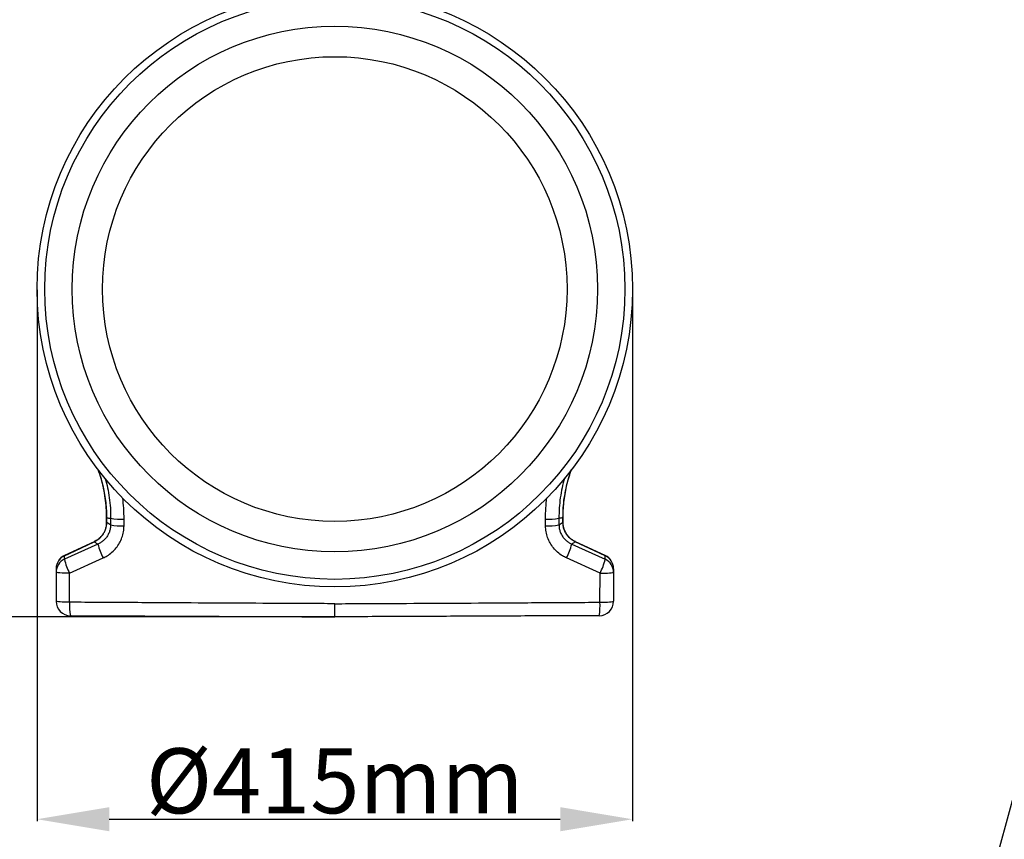
# Model space of a CAD drawing. Units: millimetres. Extents: x -9564 to -5075, y -6371 to -1057.
# Drawn here: x -9042 to -8360, y -3135 to -2568 of the extents above; entities that cross this region are included whole.
import ezdxf

# ---------------------------------------------------------------- set-up
doc = ezdxf.new("R2010")
doc.units = ezdxf.units.MM
doc.layers.add('ACO_DIMS', color=8, linetype='Continuous')
doc.styles.add('Arial', font='arial.ttf')
doc.styles.add('SLDTEXTSTYLE0', font='TXT', dxfattribs={"width": 0.605})
doc.styles.get("Standard").update_dxf_attribs({"font": 'arial.ttf'})
doc.dimstyles.new('ISO-25', dxfattribs={"dimtxt": 2.5, "dimasz": 2.5, "dimexe": 1.25, "dimexo": 0.625, "dimtad": 1, "dimtxsty": 'Standard', "dimcen": 2.5, "dimadec": 0, "dimazin": 0, "dimtfac": 1, "dimtmove": 0, "dimatfit": 3, "dimfxl": 0, "dimarcsym": 0})
doc.dimstyles.new('SLDDIMSTYLE3', dxfattribs={"dimtxt": 3, "dimasz": 3, "dimexe": 0, "dimexo": 0.0625, "dimgap": 0.75, "dimtad": 2, "dimdec": 0, "dimlfac": 10, "dimrnd": 1e-09, "dimzin": 12, "dimdsep": 46, "dimtxsty": 'SLDTEXTSTYLE0', "dimsah": 1, "dimcen": 0.09, "dimadec": 0, "dimazin": 3, "dimtfac": 1, "dimtmove": 0, "dimatfit": 0, "dimfxl": 0, "dimfrac": 2, "dimtolj": 1, "dimtzin": 12, "dimarcsym": 0})

# ---------------------------------------------------------------- blocks, each defined once
blk = doc.blocks.new('*D21')
at = {"layer": 'ACO_DIMS', "color": 0, "lineweight": -2, "transparency": 16777216}
for p, q in [((-8867.13, -2384.94), (-9207, -2384.94)), ((-9205.75, -2434.94), (-9205.75, -2930.96)), ((-8824.14, -2980.96), (-9207, -2980.96))]:
    blk.add_line(p, q, dxfattribs=at)
at = {"layer": 'ACO_DIMS', "color": 0, "transparency": 16777216}
for points in [[(-9214.08, -2434.94), (-9197.42, -2434.94), (-9205.75, -2384.94)], [(-9214.08, -2930.96), (-9197.42, -2930.96), (-9205.75, -2980.96)]]:
    blk.add_solid(points, dxfattribs=at)
at = {"layer": 'Defpoints', "color": 0, "transparency": 16777216}
for p in [(-8866.5, -2384.94), (-9205.75, -2980.96), (-8823.52, -2980.96)]:
    blk.add_point(p, dxfattribs=at)
at = {"layer": 'ACO_DIMS', "color": 0, "lineweight": 0, "transparency": 16777216, "insert": (-9252.33, -2682.95), "char_height": 45, "attachment_point": 2, "rotation": 90, "style": 'Arial'}
blk.add_mtext('600mm', dxfattribs=at)
blk = doc.blocks.new('*D22')
at = {"layer": 'ACO_DIMS', "color": 0, "lineweight": -2, "transparency": 16777216}
for p, q in [((-9029.72, -2754.72), (-9029.72, -3122.31)), ((-8617.32, -2754.72), (-8617.32, -3122.31)), ((-8979.72, -3121.06), (-8667.32, -3121.06))]:
    blk.add_line(p, q, dxfattribs=at)
at = {"layer": 'ACO_DIMS', "color": 0, "transparency": 16777216}
for points in [[(-8979.72, -3112.73), (-8979.72, -3129.39), (-9029.72, -3121.06)], [(-8667.32, -3112.73), (-8667.32, -3129.39), (-8617.32, -3121.06)]]:
    blk.add_solid(points, dxfattribs=at)
at = {"layer": 'Defpoints', "color": 0, "transparency": 16777216}
for p in [(-9029.72, -2754.1), (-8617.32, -2754.1), (-8617.32, -3121.06)]:
    blk.add_point(p, dxfattribs=at)
at = {"layer": 'ACO_DIMS', "color": 0, "lineweight": 0, "transparency": 16777216, "insert": (-8823.52, -3071.97), "char_height": 45, "attachment_point": 2, "style": 'Arial'}
blk.add_mtext('%%C415mm', dxfattribs=at)

msp = doc.modelspace()

# ---------------------------------------------------------------- linework, layer by layer
for p, q in [((-8981.634, -2912.382), (-8981.634, -2915.592)), ((-8981.54, -2912.382), (-8981.634, -2912.382)), ((-8981.54, -2915.592), (-8981.634, -2915.592)), ((-8981.54, -2915.592), (-8981.54, -2912.382)), ((-8978.755, -2912.772), (-8978.789, -2917.346)), ((-8969.479, -2917.993), (-8969.454, -2913.411)), ((-8677.558, -2917.993), (-8677.583, -2913.411)), ((-8668.281, -2912.772), (-8668.248, -2917.346)), ((-8665.496, -2915.592), (-8665.496, -2912.382)), ((-8665.496, -2912.382), (-8665.403, -2912.382)), ((-8665.496, -2915.592), (-8665.403, -2915.592)), ((-8665.403, -2915.592), (-8665.403, -2912.382)), ((-8990.143, -2928.95), (-9010.821, -2938.592)), ((-8987.613, -2930.621), (-9010.782, -2941.171)), ((-8659.424, -2930.621), (-8636.255, -2941.171)), ((-8636.215, -2938.592), (-8656.893, -2928.95)), ((-9007.195, -2950.765), (-8984, -2940.239)), ((-8639.842, -2950.765), (-8663.036, -2940.239)), ((-9016.553, -2950.132), (-9016.553, -2970.213)), ((-9007.163, -2970.875), (-9007.195, -2950.765)), ((-8639.873, -2970.875), (-8639.842, -2950.765)), ((-8630.484, -2950.132), (-8630.484, -2970.213))]:
    msp.add_line(p, q)
at = {"flags": 128}
for points in [[(-9010.782, -2938.677), (-9003.329, -2935.201), (-8990.104, -2929.035)], [(-8990.104, -2929.035), (-8990.121, -2928.998), (-8990.134, -2928.971), (-8990.141, -2928.955), (-8990.143, -2928.95)], [(-8656.933, -2929.035), (-8656.915, -2928.998), (-8656.903, -2928.971), (-8656.896, -2928.955), (-8656.893, -2928.95)], [(-8636.255, -2938.677), (-8643.708, -2935.201), (-8656.933, -2929.035)], [(-9007.195, -2950.765), (-9009.05, -2950.747), (-9010.817, -2950.707), (-9012.435, -2950.646), (-9013.845, -2950.567), (-9014.998, -2950.472), (-9015.851, -2950.366), (-9016.376, -2950.251), (-9016.553, -2950.132)], [(-8639.842, -2950.765), (-8637.987, -2950.747), (-8636.22, -2950.707), (-8634.602, -2950.646), (-8633.192, -2950.567), (-8632.039, -2950.472), (-8631.185, -2950.366), (-8630.661, -2950.251), (-8630.484, -2950.132)], [(-9007.163, -2970.875), (-9009.023, -2970.856), (-9010.796, -2970.815), (-9012.419, -2970.751), (-9013.834, -2970.669), (-9014.991, -2970.57), (-9015.848, -2970.458), (-9016.375, -2970.338), (-9016.553, -2970.213)], [(-8639.873, -2970.875), (-8638.014, -2970.856), (-8636.241, -2970.815), (-8634.618, -2970.751), (-8633.202, -2970.669), (-8632.045, -2970.57), (-8631.188, -2970.458), (-8630.661, -2970.338), (-8630.484, -2970.213)]]:
    msp.add_lwpolyline(points, dxfattribs=at)
for radius in [206.199, 200.925, 181.94, 160.846]:
    msp.add_circle((-8823.518, -2754.097), radius)
for centre, radius, start, end in [((-8970.991, -2872.489), 45.53, 260.138214, 271.903695), ((-8970.963, -2867.397), 46.039, 260.255546, 271.878468), ((-8676.074, -2867.397), 46.039, 268.121532, 279.744454), ((-8676.045, -2872.489), 45.53, 268.096305, 279.861786), ((-8946.528, -2920.678), 42.271, 193.605432, 207.565346), ((-8700.509, -2920.678), 42.271, 332.434654, 346.394568), ((-9006.603, -2947.604), 9.95, 114.993916, 180), ((-9006.682, -2947.656), 9.871, 114.539253, 179.897223), ((-8640.354, -2947.656), 9.871, 0.102777, 65.460747), ((-8640.434, -2947.604), 9.95, 0, 64.90376), ((-9006.683, -2950.149), 9.87, 114.533938, 179.895926), ((-8970.487, -2931.576), 41.422, 193.393778, 207.598958), ((-8676.55, -2931.576), 41.422, 332.401042, 346.606222), ((-8640.354, -2950.149), 9.87, 0.104074, 65.466062), ((-9006.603, -2970.213), 9.95, 180, 269.75), ((-8966.407, -2973.265), 40.826, 176.644754, 189.728766), ((-8640.434, -2970.213), 9.95, 270.25, 0), ((-8680.63, -2973.265), 40.826, 350.271234, 3.355246)]:
    msp.add_arc(centre, radius, start, end)
for points, knots in [([(-8987.559, -2878.745), (-8987.079, -2880.094), (-8985.975, -2883.195), (-8984.598, -2888.166), (-8983.378, -2893.618), (-8982.47, -2899.133), (-8981.893, -2904.692), (-8981.626, -2909.116), (-8981.661, -2911.68), (-8981.671, -2912.381)], [0, 0, 0, 0, 0.1250536, 0.2877003, 0.4503922, 0.6131211, 0.7758883, 0.9387113, 1, 1, 1, 1]), ([(-8981.54, -2912.382), (-8981.586, -2910.12), (-8981.678, -2905.595), (-8982.407, -2898.795), (-8983.59, -2892.019), (-8985.205, -2885.381), (-8986.652, -2881.101), (-8987.36, -2879.006)], [0, 0, 0, 0, 0.1993582, 0.3987166, 0.6019634, 0.8052107, 1, 1, 1, 1]), ([(-8665.496, -2912.382), (-8665.451, -2910.12), (-8665.359, -2905.595), (-8664.63, -2898.794), (-8663.446, -2892.019), (-8661.853, -2885.46), (-8660.433, -2881.257), (-8659.752, -2879.239)], [0, 0, 0, 0, 0.2008021, 0.4016044, 0.6063232, 0.8110426, 1, 1, 1, 1]), ([(-8665.365, -2912.382), (-8665.374, -2911.618), (-8665.406, -2909.003), (-8665.132, -2904.54), (-8664.549, -2899.011), (-8663.64, -2893.518), (-8662.416, -2888.08), (-8661.072, -2883.232), (-8660.008, -2880.246), (-8659.568, -2879.013)], [0, 0, 0, 0, 0.0673027, 0.2303784, 0.3936248, 0.5570744, 0.7207403, 0.8846232, 1, 1, 1, 1]), ([(-8982.475, -2885.398), (-8981.923, -2887.459), (-8980.766, -2891.779), (-8979.612, -2898.543), (-8978.849, -2905.616), (-8978.787, -2910.387), (-8978.755, -2912.772)], [0, 0, 0, 0, 0.2306797, 0.4834512, 0.7417252, 1, 1, 1, 1]), ([(-8664.481, -2885.079), (-8665.062, -2887.246), (-8666.249, -2891.671), (-8667.425, -2898.543), (-8668.188, -2905.616), (-8668.25, -2910.387), (-8668.281, -2912.772)], [0, 0, 0, 0, 0.2396871, 0.4894991, 0.7447492, 1, 1, 1, 1]), ([(-8969.454, -2913.411), (-8969.484, -2910.835), (-8969.541, -2905.947), (-8970.123, -2901.091), (-8970.398, -2898.795)], [0, 0, 0, 0, 0.52713031, 1, 1, 1, 1]), ([(-8677.583, -2913.411), (-8677.552, -2910.835), (-8677.492, -2905.874), (-8676.901, -2900.946), (-8676.617, -2898.578)], [0, 0, 0, 0, 0.5194167, 1, 1, 1, 1]), ([(-8981.644, -2915.599), (-8981.64, -2915.647), (-8981.589, -2916.409), (-8981.787, -2917.893), (-8982.237, -2919.983), (-8983.034, -2921.987), (-8984.095, -2923.849), (-8985.422, -2925.547), (-8986.992, -2927.02), (-8988.578, -2928.173), (-8989.697, -2928.704), (-8990.161, -2928.923)], [0, 0, 0, 0, 0.0087244, 0.1370523, 0.2661885, 0.3925141, 0.522341, 0.6500637, 0.7777431, 0.908091, 1, 1, 1, 1]), ([(-8990.104, -2929.035), (-8990.037, -2929.004), (-8989.206, -2928.619), (-8987.681, -2927.722), (-8985.993, -2926.304), (-8984.534, -2924.676), (-8983.315, -2922.863), (-8982.289, -2920.567), (-8981.647, -2918.117), (-8981.576, -2916.434), (-8981.54, -2915.592)], [0, 0, 0, 0, 0.0131771, 0.1634157, 0.3136354, 0.4039886, 0.5521073, 0.700228, 0.8501046, 1, 1, 1, 1]), ([(-8978.789, -2917.346), (-8978.837, -2918.173), (-8978.933, -2919.829), (-8979.605, -2922.233), (-8980.655, -2924.484), (-8982.077, -2926.537), (-8983.835, -2928.314), (-8985.705, -2929.692), (-8987.033, -2930.339), (-8987.613, -2930.621)], [0, 0, 0, 0, 0.1463099, 0.2926282, 0.4395928, 0.5865784, 0.7356067, 0.8846608, 1, 1, 1, 1]), ([(-8984, -2940.239), (-8983.045, -2939.762), (-8980.849, -2938.665), (-8977.767, -2936.342), (-8974.87, -2933.356), (-8972.534, -2929.917), (-8970.81, -2926.149), (-8969.709, -2922.134), (-8969.555, -2919.373), (-8969.479, -2917.993)], [0, 0, 0, 0, 0.1141193, 0.2623266, 0.4105232, 0.55781, 0.7050889, 0.8525447, 1, 1, 1, 1]), ([(-8981.54, -2912.382), (-8981.259, -2912.421), (-8980.978, -2912.46), (-8980.696, -2912.499), (-8980.352, -2912.547), (-8980.008, -2912.595), (-8979.663, -2912.644), (-8979.593, -2912.654), (-8979.524, -2912.663), (-8979.454, -2912.673), (-8979.221, -2912.706), (-8978.988, -2912.739), (-8978.755, -2912.772)], [0.001684679, 0.001684679, 0.001684679, 0.001684679, 0.009276643, 0.009276643, 0.009276643, 0.018553285, 0.018553285, 0.018553285, 0.020426285, 0.020426285, 0.020426285, 0.02668037, 0.02668037, 0.02668037, 0.02668037]), ([(-8978.789, -2917.346), (-8978.821, -2917.325), (-8979.198, -2917.085), (-8980.035, -2916.551), (-8980.919, -2915.988), (-8981.459, -2915.644), (-8981.54, -2915.592)], [0, 0, 0, 0, 0.03464499, 0.40941215, 0.9114223, 1, 1, 1, 1]), ([(-8663.036, -2940.239), (-8663.992, -2939.762), (-8666.188, -2938.665), (-8669.27, -2936.342), (-8672.166, -2933.356), (-8674.503, -2929.917), (-8676.227, -2926.149), (-8677.328, -2922.134), (-8677.481, -2919.373), (-8677.558, -2917.993)], [0, 0, 0, 0, 0.1141193, 0.2623266, 0.4105232, 0.55781, 0.7050889, 0.8525447, 1, 1, 1, 1]), ([(-8665.496, -2912.382), (-8665.777, -2912.421), (-8666.059, -2912.46), (-8666.34, -2912.499), (-8666.684, -2912.547), (-8667.029, -2912.595), (-8667.374, -2912.644), (-8667.443, -2912.654), (-8667.513, -2912.663), (-8667.583, -2912.673), (-8667.815, -2912.706), (-8668.048, -2912.739), (-8668.281, -2912.772)], [0.001684679, 0.001684679, 0.001684679, 0.001684679, 0.009276643, 0.009276643, 0.009276643, 0.018553285, 0.018553285, 0.018553285, 0.020426285, 0.020426285, 0.020426285, 0.02668037, 0.02668037, 0.02668037, 0.02668037]), ([(-8668.248, -2917.346), (-8668.216, -2917.325), (-8667.839, -2917.085), (-8667.002, -2916.551), (-8666.117, -2915.988), (-8665.577, -2915.644), (-8665.496, -2915.592)], [0, 0, 0, 0, 0.03464499, 0.40941215, 0.9114223, 1, 1, 1, 1]), ([(-8668.248, -2917.346), (-8668.2, -2918.173), (-8668.104, -2919.829), (-8667.431, -2922.233), (-8666.382, -2924.484), (-8664.96, -2926.537), (-8663.202, -2928.314), (-8661.332, -2929.692), (-8660.004, -2930.339), (-8659.424, -2930.621)], [0, 0, 0, 0, 0.1463099, 0.2926282, 0.4395928, 0.5865784, 0.7356067, 0.8846608, 1, 1, 1, 1]), ([(-8656.933, -2929.035), (-8657, -2929.004), (-8657.831, -2928.619), (-8659.355, -2927.722), (-8661.043, -2926.304), (-8662.503, -2924.676), (-8663.721, -2922.863), (-8664.748, -2920.567), (-8665.39, -2918.117), (-8665.461, -2916.434), (-8665.496, -2915.592)], [0, 0, 0, 0, 0.0131771, 0.1634157, 0.3136354, 0.4039886, 0.5521073, 0.700228, 0.8501046, 1, 1, 1, 1]), ([(-8656.892, -2928.933), (-8656.968, -2928.903), (-8657.708, -2928.614), (-8658.994, -2927.787), (-8660.693, -2926.476), (-8662.162, -2924.906), (-8663.384, -2923.144), (-8664.345, -2921.233), (-8665.006, -2919.183), (-8665.366, -2917.289), (-8665.368, -2916.075), (-8665.369, -2915.589)], [0, 0, 0, 0, 0.0145957, 0.1426359, 0.2719559, 0.3997805, 0.5268653, 0.6559186, 0.7822554, 0.9127693, 1, 1, 1, 1]), ([(-8990.104, -2929.035), (-8989.824, -2929.213), (-8989.543, -2929.392), (-8989.263, -2929.571), (-8988.919, -2929.789), (-8988.575, -2930.008), (-8988.231, -2930.227), (-8988.025, -2930.358), (-8987.819, -2930.49), (-8987.613, -2930.621)], [0.001688732, 0.001688732, 0.001688732, 0.001688732, 0.009276643, 0.009276643, 0.009276643, 0.018553285, 0.018553285, 0.018553285, 0.02410759, 0.02410759, 0.02410759, 0.02410759]), ([(-8656.933, -2929.035), (-8657.213, -2929.213), (-8657.493, -2929.392), (-8657.774, -2929.571), (-8658.117, -2929.789), (-8658.461, -2930.008), (-8658.805, -2930.227), (-8659.012, -2930.358), (-8659.218, -2930.49), (-8659.424, -2930.621)], [0.001688732, 0.001688732, 0.001688732, 0.001688732, 0.009276643, 0.009276643, 0.009276643, 0.018553285, 0.018553285, 0.018553285, 0.02410759, 0.02410759, 0.02410759, 0.02410759]), ([(-9010.782, -2941.171), (-9010.782, -2941.139), (-9010.782, -2941.107), (-9010.782, -2941.075), (-9010.782, -2941.035), (-9010.782, -2940.995), (-9010.782, -2940.954), (-9010.782, -2940.574), (-9010.782, -2940.194), (-9010.782, -2939.814), (-9010.782, -2939.434), (-9010.782, -2939.055), (-9010.782, -2938.677)], [0.009227228, 0.009227228, 0.009227228, 0.009227228, 0.01, 0.01, 0.01, 0.010986698, 0.010986698, 0.010986698, 0.020269277, 0.020269277, 0.020269277, 0.029551782, 0.029551782, 0.029551782, 0.029551782]), ([(-8636.255, -2941.171), (-8636.255, -2941.139), (-8636.255, -2941.107), (-8636.255, -2941.075), (-8636.255, -2941.035), (-8636.255, -2940.995), (-8636.255, -2940.954), (-8636.255, -2940.574), (-8636.255, -2940.194), (-8636.255, -2939.814), (-8636.255, -2939.434), (-8636.255, -2939.055), (-8636.255, -2938.677)], [0.009227228, 0.009227228, 0.009227228, 0.009227228, 0.01, 0.01, 0.01, 0.010986698, 0.010986698, 0.010986698, 0.020269277, 0.020269277, 0.020269277, 0.029551782, 0.029551782, 0.029551782, 0.029551782]), ([(-9016.553, -2947.638), (-9016.553, -2948.017), (-9016.553, -2948.775), (-9016.553, -2949.607), (-9016.553, -2950.059), (-9016.553, -2950.132)], [0, 0, 0, 0, 0.4567175, 0.9134326, 1, 1, 1, 1]), ([(-8630.484, -2947.638), (-8630.484, -2948.017), (-8630.484, -2948.775), (-8630.484, -2949.607), (-8630.484, -2950.059), (-8630.484, -2950.132)], [0, 0, 0, 0, 0.4567175, 0.9134326, 1, 1, 1, 1]), ([(-8823.518, -2971.88), (-8830.152, -2971.85), (-8850.053, -2971.761), (-8883.221, -2971.592), (-8923.782, -2971.366), (-8965.099, -2971.123), (-8993.142, -2970.958), (-9007.163, -2970.875)], [0, 0, 0, 0, 0.1082948, 0.3248891, 0.5415294, 0.7707521, 1, 1, 1, 1]), ([(-8823.518, -2971.88), (-8816.885, -2971.85), (-8796.984, -2971.761), (-8763.816, -2971.592), (-8723.255, -2971.366), (-8681.937, -2971.123), (-8653.895, -2970.958), (-8639.873, -2970.875)], [0, 0, 0, 0, 0.1082948, 0.3248891, 0.5415294, 0.7707521, 1, 1, 1, 1]), ([(-8823.518, -2980.963), (-8823.518, -2980.853), (-8823.518, -2980.633), (-8823.518, -2978.917), (-8823.518, -2976.392), (-8823.518, -2973.867), (-8823.518, -2972.321), (-8823.518, -2971.88)], [0, 0, 0, 0, 0.2273242, 0.4546481, 0.6819759, 0.9093029, 1, 1, 1, 1]), ([(-9006.646, -2980.164), (-8991.403, -2980.23), (-8960.918, -2980.363), (-8915.149, -2980.563), (-8869.346, -2980.763), (-8838.794, -2980.896), (-8823.518, -2980.963)], [0, 0, 0, 0, 0.249911, 0.4998191, 0.749911, 1, 1, 1, 1]), ([(-8640.39, -2980.164), (-8655.633, -2980.23), (-8686.119, -2980.363), (-8731.888, -2980.563), (-8777.69, -2980.763), (-8808.242, -2980.896), (-8823.518, -2980.963)], [0, 0, 0, 0, 0.249911, 0.4998191, 0.749911, 1, 1, 1, 1])]:
    msp.add_open_spline(points, degree=3, knots=knots)

# ---------------------------------------------------------------- dimensions: what is measured, and where the dimension line sits
at = {"layer": 'ACO_DIMS', "color": 0, "lineweight": 0}
dim = msp.add_linear_dim(base=(-9205.749, -2980.963), p1=(-8866.503, -2384.943), p2=(-8823.518, -2980.963), angle=90, text='600mm', dimstyle='ISO-25', override={"dimtxt": 45, "dimasz": 50, "dimtxsty": 'Arial'}, dxfattribs=at)
dim.commit()
dim.dimension.update_dxf_attribs({"geometry": '*D21', "text_midpoint": (-9205.749, -2682.953), "dimtype": 160})
dim = msp.add_linear_dim(base=(-8617.319, -3121.061), p1=(-9029.717, -2754.097), p2=(-8617.319, -2754.097), text='%%C415mm', dimstyle='ISO-25', override={"dimtxt": 45, "dimasz": 50, "dimtxsty": 'Arial'}, dxfattribs=at)
dim.commit()
dim.dimension.update_dxf_attribs({"geometry": '*D22', "text_midpoint": (-8823.518, -3121.061), "dimtype": 160})

# ---------------------------------------------------------------- leaders
msp.add_leader([(-8299.363, -2905.284), (-8375.432, -3185.747)], dimstyle='SLDDIMSTYLE3', dxfattribs=at)

doc.saveas('drawing.dxf')
